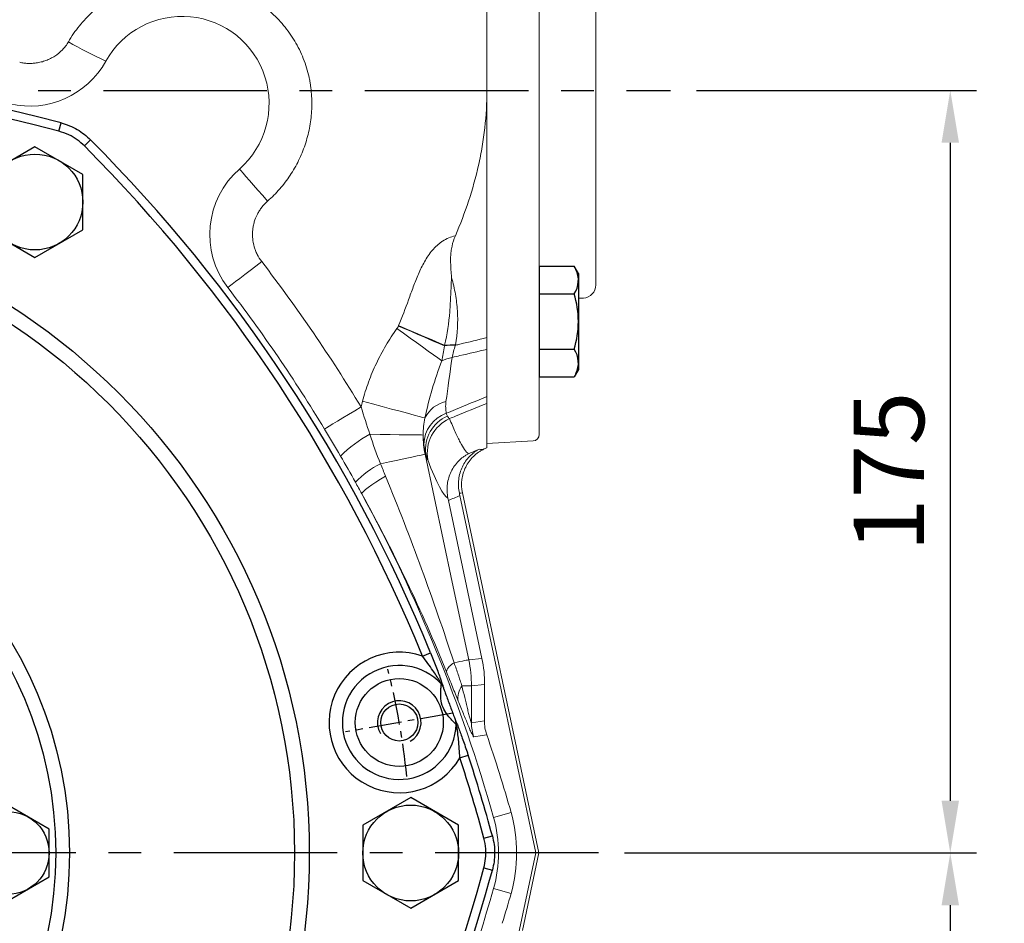
# Model space of a CAD drawing. Units: millimetres. Extents: x -42 to 1839, y -24 to 1176.
# Drawn here: x 1343 to 1569, y 539 to 746 of the extents above; entities that cross this region are included whole.
import ezdxf

# ---------------------------------------------------------------- set-up
doc = ezdxf.new("R2010")
doc.units = ezdxf.units.MM
doc.linetypes.add('中心線', pattern=[12, 7.5, -1.5, 1.5, -1.5])
for name, color, linetype in [('CEN', 2, '中心線'), ('DIM', 3, 'Continuous'), ('MAIN', 7, 'Continuous'), ('THIN', 1, 'Continuous')]:
    doc.layers.add(name, color=color, linetype=linetype)
doc.styles.get("Standard").update_dxf_attribs({"font": 'simplex.shx'})
doc.dimstyles.new('C', dxfattribs={"dimscale": 6, "dimtxt": 2.7, "dimasz": 2, "dimexe": 1, "dimexo": 1, "dimgap": 1, "dimtad": 1, "dimtoh": 1, "dimdsep": 46, "dimtxsty": 'Standard', "dimcen": 0, "dimclrd": 256, "dimclre": 256, "dimclrt": 256, "dimadec": 0, "dimazin": 0, "dimtfac": 0.6, "dimtofl": 0, "dimtmove": 0, "dimatfit": 3, "dimfxl": 0, "dimtolj": 1, "dimarcsym": 0})
doc.dimstyles.new('L', dxfattribs={"dimscale": 6, "dimtxt": 2.7, "dimasz": 2, "dimexe": 1, "dimexo": 1, "dimgap": 1, "dimtad": 1, "dimdec": 1, "dimdsep": 46, "dimtxsty": 'Standard', "dimcen": 0, "dimclrd": 256, "dimclre": 256, "dimclrt": 256, "dimadec": 0, "dimazin": 0, "dimtfac": 0.6, "dimtdec": 1, "dimtmove": 0, "dimatfit": 3, "dimfxl": 0, "dimtolj": 1, "dimarcsym": 0})

# ---------------------------------------------------------------- blocks, each defined once
blk = doc.blocks.new('HM14')
at = {"layer": 'MAIN'}
blk.add_lwpolyline([(-11, -6.35), (0, -12.7), (11, -6.35), (11, 6.35), (0, 12.7), (-11, 6.35)], close=True, dxfattribs=at)
at = {"layer": 'THIN'}
blk.add_circle((0, 0), 11, dxfattribs=at)
blk = doc.blocks.new('hm12')
at = {"layer": 'MAIN'}
blk.add_lwpolyline([(-9.5, -5.48), (0, -10.97), (9.5, -5.48), (9.5, 5.48), (0, 10.97), (-9.5, 5.48)], close=True, dxfattribs=at)
at = {"layer": 'THIN'}
blk.add_circle((0, 0), 9.5, dxfattribs=at)
blk = doc.blocks.new('M10')
at = {"layer": 'MAIN'}
blk.add_circle((0, 0), 4.25, dxfattribs=at)
at = {"layer": 'THIN'}
blk.add_arc((0, 0), 5, 300.0912, 210, dxfattribs=at)
blk = doc.blocks.new('A$C34D80443')
at = {"layer": 'CEN'}
blk.add_line((182.19, 32.12), (157.57, 27.78), dxfattribs=at)
blk.add_arc((0, 0), 172.5, 5.8472, 14.1528, dxfattribs=at)
at = {"layer": 'MAIN'}
for p, q in [((91.72, 165.65), (92.23, 167.58)), ((97.6, 162.26), (99.02, 163.67)), ((175.2, 45.17), (177.05, 45.93)), ((179.54, 38.77), (179.5, 38.9)), ((179.91, 38.26), (179.93, 38.14)), ((182.84, 30.25), (182.9, 30.14)), ((183.01, 29.38), (182.94, 29.51)), ((183.8, 21.82), (185.7, 22.44)), ((189.32, 3.39), (191.25, 3.91)), ((189.32, -3.39), (191.25, -3.91))]:
    blk.add_line(p, q, dxfattribs=at)
for centre, radius in [((0, 0), 149.21), ((0, 0), 145.83), ((0, 0), 94.18), ((0, 0), 91), ((169.88, 29.95), 10.09)]:
    blk.add_circle(centre, radius, dxfattribs=at)
for centre, radius, start, end in [((0, -180), 359.61, 75.1386, 104.8614), ((0, -180), 357.61, 75.1386, 104.8614), ((-155.88, -90), 359.61, 22.2091, 44.8614), ((-155.88, -90), 357.61, 22.2091, 44.8614), ((169.88, 29.95), 16.12, 70.734, 329.6959), ((169.88, 29.95), 13.07, 42.3792, 358.0507), ((178.1, 37.56), 1.94, 21.3189, 43.9501), ((178.13, 37.43), 1.94, 21.307, 43.4317), ((181.01, 29.61), 1.94, 356.9982, 19.1229), ((181.07, 29.5), 1.94, 356.4798, 19.111), ((-155.88, -90), 357.61, 15.1386, 18.2208), ((-155.88, -90), 359.61, 15.1386, 18.2208), ((-155.88, 90), 357.61, 315.1386, 344.8614), ((-155.88, 90), 359.61, 315.1386, 344.8614)]:
    blk.add_arc(centre, radius, start, end, dxfattribs=at)
for points, knots in [([(92.23, 167.58), (93.52, 167.15), (96.04, 166.29), (98.04, 164.53), (99.02, 163.67)], [0, 0, 0, 0, 0.511067, 1, 1, 1, 1]), ([(97.6, 162.26), (97.07, 162.74), (95.98, 163.73), (94, 164.91), (92.51, 165.39), (91.72, 165.65)], [0, 0, 0, 0, 0.314689, 0.638504, 1, 1, 1, 1]), ([(177.05, 45.93), (177.47, 44.89), (178.31, 42.79), (179.17, 40.46), (179.66, 39.05), (179.86, 38.46), (179.9, 38.31), (179.91, 38.26)], [0, 0, 0, 0, 0.341718, 0.691746, 0.835242, 0.944447, 1, 1, 1, 1]), ([(179.5, 38.9), (179.47, 38.95), (179.39, 39.11), (178.79, 40.13), (177.79, 41.64), (176.43, 43.51), (175.61, 44.61), (175.2, 45.17)], [0, 0, 0, 0, 0.043043, 0.139926, 0.500683, 0.747847, 1, 1, 1, 1]), ([(182.94, 29.51), (182.9, 29.55), (182.8, 29.63), (182.39, 30.05), (181.7, 30.77), (180.74, 31.88), (179.77, 33.44), (179.39, 35.29), (179.4, 36.89), (179.46, 37.93), (179.5, 38.56), (179.53, 38.7), (179.54, 38.77)], [0, 0, 0, 0, 0.063738, 0.127179, 0.215505, 0.344051, 0.480087, 0.644478, 0.778709, 0.863699, 0.93298, 1, 1, 1, 1]), ([(179.93, 38.14), (179.94, 38.12), (179.95, 38.08), (180.01, 37.9), (180.19, 37.39), (180.71, 35.99), (181.5, 33.87), (182.2, 31.96), (182.62, 30.82), (182.74, 30.48), (182.82, 30.29), (182.83, 30.26), (182.84, 30.25)], [0, 0, 0, 0, 0.017636, 0.041734, 0.086539, 0.22462, 0.539099, 0.851676, 0.900536, 0.963848, 0.983649, 1, 1, 1, 1]), ([(182.9, 30.14), (182.95, 30.04), (183.06, 29.8), (183.56, 28.52), (184.37, 26.33), (185.17, 24.03), (185.62, 22.69), (185.7, 22.44)], [0, 0, 0, 0, 0.094332, 0.245797, 0.568592, 0.920963, 1, 1, 1, 1]), ([(183.8, 21.82), (183.75, 22.52), (183.66, 23.95), (183.5, 25.83), (183.34, 27.33), (183.19, 28.4), (183.07, 29.12), (183.02, 29.33), (183.01, 29.38)], [0, 0, 0, 0, 0.254817, 0.516423, 0.706975, 0.832819, 0.95968, 1, 1, 1, 1]), ([(189.32, -3.39), (189.47, -2.69), (189.78, -1.26), (189.81, 1.05), (189.49, 2.58), (189.32, 3.39)], [0, 0, 0, 0, 0.314689, 0.638504, 1, 1, 1, 1]), ([(191.25, 3.91), (191.4, 3.26), (191.7, 1.95), (191.81, -0.05), (191.69, -2.02), (191.4, -3.28), (191.25, -3.91)], [0, 0, 0, 0, 0.253221, 0.511116, 0.753514, 1, 1, 1, 1])]:
    blk.add_open_spline(points, degree=3, knots=knots, dxfattribs=at)
blk.add_blockref('M10', (169.88, 29.95))
for name, p in [('HM14', (86.25, 149.39)), ('HM14', (172.5, 0)), ('hm12', (80, 0))]:
    blk.add_blockref(name, p, dxfattribs=at)
blk = doc.blocks.new('*D15')
at = {"layer": 'Defpoints', "color": 0}
for p in [(1383.22, 833.91), (1165, 662.08)]:
    blk.add_point(p, dxfattribs=at)
at = {"layer": 'DIM', "lineweight": -2}
for p, q in [((1479.75, 909.91), (1392.65, 841.33)), ((1556.3, 909.91), (1479.75, 909.91))]:
    blk.add_line(p, q, dxfattribs=at)
at = {"layer": 'DIM'}
blk.add_solid([(1391.41, 842.9), (1393.88, 839.76), (1383.22, 833.91)], dxfattribs=at)
at = {"layer": 'DIM', "insert": (1521.02, 927.2), "char_height": 16.2, "attachment_point": 5}
blk.add_mtext('\\A1;{\\fPMingLiU|b0|i0|c136|p18;透氣塞}', dxfattribs=at)
blk = doc.blocks.new('HM14A')
at = {"layer": 'MAIN'}
for p, q in [((-9, 11), (-8.02, 12.7)), ((0, 12.7), (-8.02, 12.7)), ((0, -12.7), (0, 12.7)), ((-9, -11), (-9, 11)), ((0, 6.35), (-8.02, 6.35)), ((0, -6.35), (-8.02, -6.35)), ((-9, -11), (-8.02, -12.7)), ((0, -12.7), (-8.02, -12.7))]:
    blk.add_line(p, q, dxfattribs=at)
for centre, radius, start, end in [((-3.38, 9.53), 5.62, 154.3842, 214.3842), ((12.02, 0), 21.02, 162.412, 197.588), ((-3.38, -9.53), 5.62, 145.6158, 205.6158)]:
    blk.add_arc(centre, radius, start, end, dxfattribs=at)
blk = doc.blocks.new('A$C5E231A1D')
at = {"color": 7, "linetype": 'Continuous', "lineweight": 15}
for p, q in [((10.58, 80.45), (0, 81)), ((12, 78.95), (12, 51.03)), ((12, 51.03), (12, -78.95)), ((21, 47.71), (22.16, 47.65)), ((25, 44.65), (25, -44.65)), ((22.16, -47.65), (21, -47.71)), ((10.58, -80.45), (0, -81))]:
    blk.add_line(p, q, dxfattribs=at)
for centre, radius, start, end in [((10.5, 78.95), 1.5, 360, 87), ((22, 44.65), 3, 360, 87), ((22, -44.65), 3, 273, 0), ((10.5, -78.95), 1.5, 273, 0)]:
    blk.add_arc(centre, radius, start, end, dxfattribs=at)
at = {"layer": 'MAIN'}
for p, q in [((12, 40.33), (12, 65.73)), ((12, 65.73), (20.02, 65.73)), ((21, 64.03), (20.02, 65.73)), ((21, 42.03), (21, 64.03)), ((12, 59.38), (20.02, 59.38)), ((12, 46.68), (20.02, 46.68)), ((21, 42.03), (20.02, 40.33)), ((12, 40.33), (20.02, 40.33))]:
    blk.add_line(p, q, dxfattribs=at)
for centre, radius, start, end in [((15.38, 62.56), 5.62, 325.6158, 25.6158), ((-0.02, 53.03), 21.02, 342.412, 17.588), ((15.38, 43.51), 5.62, 334.3842, 34.3842)]:
    blk.add_arc(centre, radius, start, end, dxfattribs=at)
at = {"layer": 'CEN', "rotation": 180}
blk.add_blockref('HM14A', (12, -53.03), dxfattribs=at)
blk = doc.blocks.new('*D21')
at = {"layer": 'Defpoints', "color": 0}
for p in [(1476.33, 554.83), (1457.89, 294.83), (1557.09, 294.83)]:
    blk.add_point(p, dxfattribs=at)
at = {"layer": 'DIM', "lineweight": -2}
for p, q in [((1482.33, 554.83), (1563.09, 554.83)), ((1557.09, 542.83), (1557.09, 306.83)), ((1463.89, 294.83), (1563.09, 294.83))]:
    blk.add_line(p, q, dxfattribs=at)
at = {"layer": 'DIM'}
for points in [[(1555.09, 542.83), (1559.09, 542.83), (1557.09, 554.83)], [(1555.09, 306.83), (1559.09, 306.83), (1557.09, 294.83)]]:
    blk.add_solid(points, dxfattribs=at)
at = {"layer": 'DIM', "insert": (1542.99, 424.83), "char_height": 16.2, "attachment_point": 5, "rotation": 90}
blk.add_mtext('\\A1;260', dxfattribs=at)
blk = doc.blocks.new('*D22')
at = {"layer": 'Defpoints', "color": 0}
for p in [(1492.83, 729.83), (1476.33, 554.83), (1557.09, 554.83)]:
    blk.add_point(p, dxfattribs=at)
at = {"layer": 'DIM', "lineweight": -2}
for p, q in [((1498.83, 729.83), (1563.09, 729.83)), ((1557.09, 717.83), (1557.09, 566.83)), ((1482.33, 554.83), (1563.09, 554.83))]:
    blk.add_line(p, q, dxfattribs=at)
at = {"layer": 'DIM'}
for points in [[(1555.09, 717.83), (1559.09, 717.83), (1557.09, 729.83)], [(1555.09, 566.83), (1559.09, 566.83), (1557.09, 554.83)]]:
    blk.add_solid(points, dxfattribs=at)
at = {"layer": 'DIM', "insert": (1542.99, 642.33), "char_height": 16.2, "attachment_point": 5, "rotation": 90}
blk.add_mtext('\\A1;175', dxfattribs=at)
blk = doc.blocks.new('*D23')
at = {"layer": 'Defpoints', "color": 0}
for p in [(1399.72, 833.91), (1456.06, 294.83), (1605.2, 294.83)]:
    blk.add_point(p, dxfattribs=at)
at = {"layer": 'DIM', "lineweight": -2}
for p, q in [((1405.72, 833.91), (1611.2, 833.91)), ((1605.2, 821.91), (1605.2, 306.83)), ((1462.06, 294.83), (1611.2, 294.83))]:
    blk.add_line(p, q, dxfattribs=at)
at = {"layer": 'DIM'}
for points in [[(1603.2, 821.91), (1607.2, 821.91), (1605.2, 833.91)], [(1603.2, 306.83), (1607.2, 306.83), (1605.2, 294.83)]]:
    blk.add_solid(points, dxfattribs=at)
at = {"layer": 'DIM', "insert": (1591.1, 564.37), "char_height": 16.2, "attachment_point": 5, "rotation": 90}
blk.add_mtext('\\A1;539', dxfattribs=at)

msp = doc.modelspace()

# ---------------------------------------------------------------- linework, layer by layer
at = {"layer": 'CEN', "ltscale": 5}
for p, q in [((1002.728, 729.825), (1492.826, 729.825)), ((1476.331, 554.825), (1042.215, 554.825))]:
    msp.add_line(p, q, dxfattribs=at)
at = {"layer": 'MAIN', "linetype": 'Continuous', "lineweight": 0}
for p, q in [((1450.719, 729.825), (1450.719, 673.101)), ((1450.719, 659.591), (1450.719, 670.401)), ((1450.719, 647.825), (1450.719, 658.014)), ((1450.719, 647.825), (1450.116, 647.544)), ((1436.693, 646.33), (1436.51, 646.327)), ((1462.658, 554.825), (1445.086, 637.496)), ((1449.587, 599.491), (1441.88, 635.749)), ((1461.952, 554.825), (1444.521, 636.832)), ((1446.533, 599.17), (1449.587, 599.491)), ((1444.977, 593.149), (1447.166, 593.149)), ((1450.2, 593.468), (1447.166, 593.149)), ((1447.166, 593.149), (1447.166, 584.691)), ((1450.2, 593.468), (1450.146, 585.183)), ((1447.166, 584.691), (1450.146, 585.183)), ((1456.268, 564.123), (1452.233, 562.982)), ((1461.952, 554.825), (1457.536, 554.825)), ((1457.987, 536.174), (1461.952, 554.825)), ((1462.658, 554.825), (1458.874, 537.024)), ((1462.658, 554.825), (1461.952, 554.825)), ((1456.268, 545.528), (1452.233, 546.668))]:
    msp.add_line(p, q, dxfattribs=at)
at = {"layer": 'MAIN', "linetype": 'Continuous', "lineweight": 0, "flags": 128}
for points in [[(1393.911, 711.793), (1394.23, 711.43), (1394.729, 710.861), (1395.393, 710.105), (1396.202, 709.183), (1397.133, 708.121), (1398.159, 706.952), (1399.25, 705.709), (1400.374, 704.429)], [(1399.009, 690.551), (1397.658, 689.514), (1396.346, 688.507), (1395.112, 687.56), (1393.992, 686.701), (1393.018, 685.954), (1392.22, 685.341), (1391.62, 684.881), (1391.236, 684.586)], [(1430.436, 675.868), (1431.937, 675.223), (1433.421, 674.586), (1434.868, 673.964), (1436.263, 673.365), (1437.589, 672.796), (1438.83, 672.263), (1439.971, 671.773), (1440.998, 671.332)], [(1430.068, 675.188), (1431.598, 674.086), (1433.104, 673.003), (1434.561, 671.954), (1435.948, 670.956), (1437.241, 670.026), (1438.42, 669.177), (1439.467, 668.423), (1440.365, 667.777)], [(1430.385, 675.748), (1431.89, 675.103), (1433.376, 674.465), (1434.828, 673.842), (1436.226, 673.242), (1437.554, 672.672), (1438.796, 672.139), (1439.938, 671.649), (1440.966, 671.208)], [(1422.134, 658.476), (1424.438, 657.865), (1426.683, 657.271), (1428.812, 656.706), (1430.772, 656.187), (1432.513, 655.726), (1433.99, 655.335), (1435.165, 655.023), (1436.01, 654.799), (1436.502, 654.669)], [(1421.824, 657.201), (1420.368, 656.317), (1418.954, 655.459), (1417.625, 654.652), (1416.418, 653.92), (1415.369, 653.283), (1414.508, 652.761), (1413.862, 652.369), (1413.448, 652.117)], [(1423.835, 650.909), (1426.245, 650.877), (1428.512, 650.846), (1430.573, 650.819), (1432.371, 650.795), (1433.856, 650.775), (1434.988, 650.76), (1435.734, 650.75), (1436.075, 650.746)], [(1426.28, 644.152), (1428.341, 644.59), (1430.254, 644.997), (1431.974, 645.363), (1433.462, 645.679), (1434.685, 645.939), (1435.613, 646.136), (1436.226, 646.266), (1436.51, 646.327)], [(1436.51, 646.327), (1442.747, 616.982), (1446.533, 599.17)], [(1427.451, 641.325), (1426.286, 640.613), (1425.219, 639.933), (1424.273, 639.299), (1423.471, 638.726), (1422.83, 638.225), (1422.363, 637.807), (1422.081, 637.483), (1421.99, 637.258)], [(1443.185, 598.459), (1443.895, 598.61), (1444.529, 598.744), (1445.082, 598.862), (1445.551, 598.962), (1445.932, 599.043), (1446.225, 599.105), (1446.425, 599.148), (1446.533, 599.17)], [(1450.67, 581.978), (1449.624, 581.801), (1447.698, 581.474)]]:
    msp.add_lwpolyline(points, dxfattribs=at)
at = {"layer": 'MAIN', "linetype": 'Continuous', "lineweight": 0}
for centre, radius, start, end in [((1380.719, 726.825), 20, 311.27072, 150.99783), ((1419.414, 855.588), 131.657, 240.52375, 244.73751), ((1345.735, 746.219), 20, 257.10653, 330.99783), ((1407.103, 696.761), 20, 131.27072, 217.49959), ((1104.834, 464.825), 361, 31.25278, 37.49959), ((1443.173, 654.666), 16.689, 88.83838, 97.59864), ((1443.186, 654.708), 16.768, 88.819, 97.49773), ((1444.521, 659.07), 9.648, 100.6389, 115.51382), ((1442.776, 651.593), 6.988, 102.03457, 153.88399), ((1443.98, 648.431), 7.742, 109.59078, 178.67336), ((1445.021, 647.418), 8.399, 113.75055, 187.44318), ((1445.83, 646.514), 8.817, 114.81764, 189.79621), ((1104.834, 464.825), 361, 30.11099, 31.25278), ((1438.342, 624.316), 30.292, 118.61373, 134.47692), ((1104.834, 464.825), 361, 29.01876, 30.11099), ((1435.982, 624.803), 21.646, 116.62873, 135.60829), ((1104.834, 464.825), 361, 28.5323, 29.01876), ((1104.834, 464.825), 361, 15.77756, 28.5323), ((1444.615, 595.435), 3.344, 115.31258, 162.8053), ((1448.333, 590.499), 4.276, 141.70542, 190.77267), ((1457.18, 584.696), 10.014, 180.02659, 198.76287), ((1423.364, 554.825), 30, 344.22244, 15.77756), ((1104.834, 644.825), 361, 329.84863, 344.22244)]:
    msp.add_arc(centre, radius, start, end, dxfattribs=at)
for centre, major_axis, ratio, start_param, end_param in [((1401.3, 827.975), (-40.906, 191.804), 0.0510171, 2.8256836, 3.1009117), ((1403.983, 827.856), (-40.859, 190.437), 0.0851878, 3.1151823, 3.1569476), ((579.574, 867.09), (1028.967, -75.989), 0.3076325, 5.7283723, 5.7330884), ((1420.274, 593.367), (29.594, 4.594), 0.9682421, 6.1277231, 6.3368745), ((1115.326, 467.055), (346.745, 73.703), 0.9995421, 0.0679553, 0.1207732), ((1424.346, 555.034), (32.466, 6.901), 0.9995421, 6.0673589, 6.3511406), ((1424.346, 554.617), (32.466, -6.901), 0.9995421, 6.21523, 6.4990117), ((1115.326, 642.595), (346.745, -73.703), 0.9995421, 6.195101, 6.21523)]:
    msp.add_ellipse(centre, major_axis=major_axis, ratio=ratio, start_param=start_param, end_param=end_param, dxfattribs=at)
for points, knots in [([(1450.719, 786.375), (1450.719, 782.272), (1450.719, 773.389), (1450.719, 759.903), (1450.719, 750.533), (1450.719, 746.058)], [0.857558822, 0.857558822, 0.857558822, 0.857558822, 0.867899433, 0.879621519, 0.890253293, 0.890253293, 0.890253293, 0.890253293]), ([(1354.63, 740.973), (1355.379, 742.268), (1356.223, 743.489), (1358.081, 745.779), (1359.097, 746.85), (1360.753, 748.345), (1361.328, 748.825), (1362.504, 749.733), (1363.106, 750.162), (1364.956, 751.378), (1366.246, 752.094), (1368.264, 753.026), (1368.952, 753.314), (1370.349, 753.839), (1371.053, 754.074), (1373.183, 754.7), (1374.626, 755.013), (1376.822, 755.33), (1377.56, 755.409), (1379.047, 755.517), (1379.795, 755.544), (1382.024, 755.545), (1383.498, 755.442), (1385.693, 755.132), (1386.421, 755.003), (1387.873, 754.692), (1388.598, 754.51), (1390.747, 753.886), (1392.135, 753.372), (1394.821, 752.152), (1396.12, 751.446), (1397.999, 750.235), (1398.612, 749.806), (1399.798, 748.909), (1400.373, 748.439), (1401.486, 747.455), (1402.025, 746.942), (1403.065, 745.872), (1403.564, 745.317), (1404.984, 743.609), (1405.837, 742.407), (1406.972, 740.508), (1407.327, 739.859), (1407.988, 738.527), (1408.294, 737.842), (1409.126, 735.764), (1409.568, 734.341), (1409.895, 732.88)], [0, 0, 0, 0, 0.0625, 0.0625, 0.125, 0.125, 0.15625, 0.15625, 0.1875, 0.1875, 0.25, 0.25, 0.28125, 0.28125, 0.3125, 0.3125, 0.375, 0.375, 0.40625, 0.40625, 0.4375, 0.4375, 0.5, 0.5, 0.53125, 0.53125, 0.5625, 0.5625, 0.625, 0.625, 0.6875, 0.6875, 0.71875, 0.71875, 0.75, 0.75, 0.78125, 0.78125, 0.8125, 0.8125, 0.875, 0.875, 0.90625, 0.90625, 0.9375, 0.9375, 1, 1, 1, 1]), ([(1450.719, 746.058), (1450.719, 745.599), (1450.719, 743.992), (1450.719, 742.383), (1450.719, 741.232)], [0.8537425742, 0.8537425742, 0.8537425742, 0.8537425742, 0.8548328862, 0.857558822, 0.857558822, 0.857558822, 0.857558822]), ([(1347.265, 736.132), (1347.643, 736.186), (1348.02, 736.26), (1348.759, 736.446), (1349.121, 736.559), (1349.829, 736.821), (1350.176, 736.971), (1350.854, 737.31), (1351.187, 737.5), (1352.146, 738.122), (1352.729, 738.602), (1353.518, 739.422), (1353.767, 739.713), (1354.227, 740.323), (1354.438, 740.641), (1354.63, 740.973)], [0, 0, 0, 0, 0.125, 0.125, 0.25, 0.25, 0.375, 0.375, 0.5, 0.5, 0.75, 0.75, 0.875, 0.875, 1, 1, 1, 1]), ([(1343.458, 736.274), (1343.614, 736.24), (1343.771, 736.206), (1344.086, 736.15), (1344.244, 736.125), (1344.72, 736.062), (1345.04, 736.036), (1345.677, 736.012), (1345.995, 736.015), (1346.472, 736.042), (1346.63, 736.055), (1346.948, 736.088), (1347.106, 736.11), (1347.265, 736.132)], [0, 0, 0, 0, 0.125, 0.125, 0.25, 0.25, 0.5, 0.5, 0.75, 0.75, 0.875, 0.875, 1, 1, 1, 1]), ([(1409.895, 732.88), (1409.913, 732.8), (1409.928, 732.719), (1409.96, 732.557), (1410.008, 732.314), (1410.111, 731.747), (1410.187, 731.259), (1410.323, 730.281), (1410.392, 729.627), (1410.487, 728.311), (1410.512, 727.653), (1410.52, 726.343), (1410.502, 725.691), (1410.385, 723.741), (1410.223, 722.45), (1409.851, 720.527), (1409.705, 719.889), (1409.371, 718.616), (1409.182, 717.983), (1408.558, 716.119), (1408.063, 714.913), (1406.921, 712.575), (1406.273, 711.443), (1405.183, 709.801), (1404.799, 709.262), (1404.001, 708.217), (1403.586, 707.709), (1402.292, 706.229), (1401.366, 705.3), (1400.374, 704.429)], [0, 0, 0, 0, 0.0078125, 0.0078125, 0.015625, 0.03125, 0.0625, 0.0625, 0.125, 0.125, 0.1875, 0.1875, 0.25, 0.25, 0.375, 0.375, 0.4375, 0.4375, 0.5, 0.5, 0.625, 0.625, 0.75, 0.75, 0.8125, 0.8125, 0.875, 0.875, 1, 1, 1, 1]), ([(1443.473, 696.466), (1445.724, 701.702), (1447.54, 707.098), (1449.109, 714.101), (1449.388, 715.518), (1449.868, 718.36), (1450.069, 719.784), (1450.554, 724.068), (1450.719, 726.939), (1450.719, 729.825)], [0, 0, 0, 0, 0.5, 0.5, 0.625, 0.625, 0.75, 0.75, 1, 1, 1, 1]), ([(1400.374, 704.429), (1399.889, 704.004), (1399.45, 703.538), (1398.859, 702.779), (1398.672, 702.515), (1398.328, 701.974), (1398.169, 701.697), (1397.734, 700.847), (1397.497, 700.256), (1397.225, 699.331), (1397.149, 699.018), (1397.027, 698.391), (1396.936, 697.761), (1396.903, 697.125), (1396.9, 696.487), (1396.914, 696.165), (1397, 695.204), (1397.117, 694.578), (1397.379, 693.66), (1397.48, 693.358), (1397.713, 692.76), (1397.845, 692.465), (1398.277, 691.605), (1398.617, 691.062), (1399.009, 690.551)], [0, 0, 0, 0, 0.125, 0.125, 0.1875, 0.1875, 0.25, 0.25, 0.375, 0.375, 0.4375, 0.4375, 0.5, 0.5625, 0.5625, 0.625, 0.625, 0.75, 0.75, 0.8125, 0.8125, 0.875, 0.875, 1, 1, 1, 1]), ([(1430.436, 675.868), (1431.27, 677.811), (1432.006, 679.791), (1433.091, 682.77), (1433.45, 683.764), (1434.195, 685.74), (1434.58, 686.723), (1435.42, 688.656), (1435.875, 689.607), (1436.658, 690.987), (1436.937, 691.44), (1437.533, 692.313), (1437.85, 692.733), (1438.532, 693.533), (1438.897, 693.913), (1439.49, 694.446), (1439.696, 694.617), (1440.116, 694.94), (1440.332, 695.093), (1440.996, 695.522), (1441.461, 695.77), (1442.442, 696.185), (1442.952, 696.348), (1443.473, 696.466)], [0, 0, 0, 0, 0.25, 0.25, 0.375, 0.375, 0.5, 0.5, 0.625, 0.625, 0.6875, 0.6875, 0.75, 0.75, 0.8125, 0.8125, 0.84375, 0.84375, 0.875, 0.875, 0.9375, 0.9375, 1, 1, 1, 1]), ([(1443.473, 696.466), (1443.139, 695.689), (1442.885, 694.895), (1442.616, 693.681), (1442.546, 693.272), (1442.441, 692.446), (1442.408, 692.034), (1442.354, 690.808), (1442.38, 690.001), (1442.453, 688.798), (1442.483, 688.397), (1442.546, 687.599), (1442.58, 687.199), (1442.614, 686.802)], [0, 0, 0, 0, 0.25, 0.25, 0.375, 0.375, 0.5, 0.5, 0.75, 0.75, 0.875, 0.875, 1, 1, 1, 1]), ([(1399.009, 690.551), (1403.107, 685.211), (1407.066, 679.75), (1414.674, 668.629), (1418.328, 662.963), (1421.824, 657.201)], [0, 0, 0, 0, 0.5, 0.5, 1, 1, 1, 1]), ([(1442.614, 686.802), (1442.558, 686.154), (1442.524, 685.506), (1442.464, 684.209), (1442.44, 683.561), (1442.357, 681.616), (1442.291, 680.32), (1441.976, 676.444), (1441.61, 673.877), (1440.998, 671.332)], [0, 0, 0, 0, 0.125, 0.125, 0.25, 0.25, 0.5, 0.5, 1, 1, 1, 1]), ([(1442.614, 686.802), (1442.793, 686.189), (1442.956, 685.57), (1443.248, 684.318), (1443.377, 683.686), (1443.71, 681.786), (1443.861, 680.513), (1444.097, 676.674), (1443.972, 674.088), (1443.532, 671.472)], [0, 0, 0, 0, 0.125, 0.125, 0.25, 0.25, 0.5, 0.5, 1, 1, 1, 1]), ([(1422.134, 658.476), (1422.532, 659.979), (1423.004, 661.461), (1424.076, 664.364), (1424.678, 665.787), (1426.007, 668.579), (1426.735, 669.951), (1428.313, 672.626), (1429.16, 673.926), (1430.068, 675.188)], [0, 0, 0, 0, 0.25, 0.25, 0.5, 0.5, 0.75, 0.75, 1, 1, 1, 1]), ([(1443.511, 671.352), (1443.34, 670.858), (1443.187, 670.376), (1442.927, 669.438), (1442.818, 668.979), (1442.74, 668.552)], [0, 0, 0, 0, 0.5, 0.5, 1, 1, 1, 1]), ([(1443.511, 671.352), (1443.852, 671.434), (1444.193, 671.517), (1444.534, 671.6), (1446.596, 672.099), (1448.657, 672.6), (1450.719, 673.101)], [0.0052457508, 0.0052457508, 0.0052457508, 0.0052457508, 0.0063779127, 0.0063779127, 0.0063779127, 0.0132218141, 0.0132218141, 0.0132218141, 0.0132218141]), ([(1450.719, 670.401), (1448.657, 669.923), (1446.596, 669.445), (1444.534, 668.968), (1443.936, 668.829), (1443.338, 668.691), (1442.74, 668.552)], [0, 0, 0, 0, 0.00684583, 0.00684583, 0.00684583, 0.0088324083, 0.0088324083, 0.0088324083, 0.0088324083]), ([(1440.365, 667.777), (1439.539, 665.621), (1438.801, 663.449), (1437.503, 659.083), (1436.943, 656.886), (1436.502, 654.669)], [0, 0, 0, 0, 0.5, 0.5, 1, 1, 1, 1]), ([(1441.319, 658.427), (1441.255, 657.938), (1441.235, 657.471), (1441.262, 656.572), (1441.309, 656.14), (1441.384, 655.725)], [0, 0, 0, 0, 0.5, 0.5, 1, 1, 1, 1]), ([(1441.384, 655.725), (1442.101, 656.022), (1442.818, 656.318), (1443.535, 656.615), (1445.93, 657.607), (1448.324, 658.599), (1450.719, 659.591)], [0.005277903, 0.005277903, 0.005277903, 0.005277903, 0.007659052, 0.007659052, 0.007659052, 0.015611115, 0.015611115, 0.015611115, 0.015611115]), ([(1450.719, 658.014), (1448.324, 657.039), (1445.93, 656.064), (1443.535, 655.089), (1443.066, 654.898), (1442.598, 654.708), (1442.129, 654.517)], [0, 0, 0, 0, 0.0079498412, 0.0079498412, 0.0079498412, 0.0095055524, 0.0095055524, 0.0095055524, 0.0095055524]), ([(1442.129, 654.517), (1442.586, 653.385), (1443.02, 652.367), (1443.84, 650.557), (1444.227, 649.765), (1445.312, 647.742), (1445.935, 646.859), (1446.457, 646.448)], [0, 0, 0, 0, 0.25, 0.25, 0.5, 0.5, 1, 1, 1, 1]), ([(1444.399, 637.394), (1444.283, 637.925), (1444.214, 638.453), (1444.176, 639.244), (1444.174, 639.507), (1444.193, 640.033), (1444.213, 640.297), (1444.306, 641.074), (1444.409, 641.575), (1444.691, 642.545), (1444.872, 643.018), (1445.297, 643.908), (1445.541, 644.327), (1446.087, 645.116), (1446.393, 645.488), (1447.045, 646.165), (1447.393, 646.472), (1447.946, 646.887), (1448.135, 647.017), (1448.428, 647.202), (1448.526, 647.261), (1448.726, 647.377), (1448.829, 647.433), (1448.93, 647.485)], [0, 0, 0, 0, 0.125, 0.125, 0.1875, 0.1875, 0.25, 0.25, 0.375, 0.375, 0.5, 0.5, 0.625, 0.625, 0.75, 0.75, 0.875, 0.875, 0.9375, 0.9375, 0.96875, 0.96875, 1, 1, 1, 1]), ([(1445.086, 637.496), (1444.874, 638.494), (1444.833, 639.499), (1445.094, 641.523), (1445.389, 642.485), (1446.304, 644.309), (1446.899, 645.12), (1447.997, 646.187), (1448.387, 646.506), (1449.009, 646.935), (1449.222, 647.069), (1449.551, 647.257), (1449.662, 647.318), (1449.887, 647.435), (1450.002, 647.491), (1450.116, 647.544)], [0, 0, 0, 0, 0.25, 0.25, 0.5, 0.5, 0.75, 0.75, 0.875, 0.875, 0.9375, 0.9375, 0.96875, 0.96875, 1, 1, 1, 1]), ([(1441.774, 636.244), (1441.658, 636.779), (1441.592, 637.313), (1441.559, 638.111), (1441.56, 638.377), (1441.583, 638.908), (1441.606, 639.174), (1441.707, 639.958), (1441.817, 640.464), (1442.113, 641.444), (1442.301, 641.921), (1442.741, 642.82), (1442.992, 643.243), (1443.555, 644.041), (1443.868, 644.417), (1444.535, 645.102), (1444.89, 645.414), (1445.454, 645.836), (1445.648, 645.969), (1445.946, 646.158), (1446.046, 646.219), (1446.25, 646.336), (1446.354, 646.394), (1446.457, 646.448)], [0, 0, 0, 0, 0.125, 0.125, 0.1875, 0.1875, 0.25, 0.25, 0.375, 0.375, 0.5, 0.5, 0.625, 0.625, 0.75, 0.75, 0.875, 0.875, 0.9375, 0.9375, 0.96875, 0.96875, 1, 1, 1, 1]), ([(1427.451, 641.325), (1430.349, 634.259), (1433.106, 627.155), (1438.35, 612.863), (1440.835, 605.678), (1443.185, 598.459)], [0, 0, 0, 0, 0.5, 0.5, 1, 1, 1, 1]), ([(1441.42, 596.424), (1438.612, 603.373), (1435.592, 610.245), (1429.12, 623.85), (1425.668, 630.583), (1421.99, 637.258)], [0, 0, 0, 0, 0.5, 0.5, 1, 1, 1, 1]), ([(1443.185, 598.459), (1443.515, 597.543), (1443.828, 596.639), (1444.424, 594.864), (1444.707, 593.994), (1444.977, 593.149)], [0, 0, 0, 0, 0.5, 0.5, 1, 1, 1, 1]), ([(1444.133, 589.7), (1443.712, 590.737), (1443.274, 591.822), (1442.37, 594.068), (1441.903, 595.229), (1441.42, 596.424)], [0, 0, 0, 0, 0.5, 0.5, 1, 1, 1, 1]), ([(1444.977, 593.149), (1445.194, 592.259), (1445.406, 591.381), (1445.719, 590.092), (1445.823, 589.667), (1446.027, 588.829), (1446.129, 588.415), (1446.327, 587.614), (1446.424, 587.225), (1446.612, 586.485), (1446.703, 586.134), (1446.833, 585.653), (1446.874, 585.504), (1446.952, 585.232), (1446.989, 585.11), (1447.056, 584.905), (1447.085, 584.823), (1447.134, 584.714), (1447.153, 584.687), (1447.166, 584.691)], [0, 0, 0, 0, 0.25, 0.25, 0.375, 0.375, 0.5, 0.5, 0.625, 0.625, 0.75, 0.75, 0.8125, 0.8125, 0.875, 0.875, 0.9375, 0.9375, 1, 1, 1, 1]), ([(1447.698, 581.474), (1447.681, 581.472), (1447.658, 581.487), (1447.601, 581.552), (1447.566, 581.603), (1447.446, 581.803), (1447.346, 581.998), (1447.17, 582.369), (1447.108, 582.506), (1446.975, 582.8), (1446.906, 582.957), (1446.69, 583.453), (1446.536, 583.818), (1446.21, 584.597), (1446.039, 585.014), (1445.683, 585.882), (1445.499, 586.332), (1444.936, 587.719), (1444.542, 588.693), (1444.133, 589.7)], [0, 0, 0, 0, 0.0625, 0.0625, 0.125, 0.125, 0.25, 0.25, 0.3125, 0.3125, 0.375, 0.375, 0.5, 0.5, 0.625, 0.625, 0.75, 0.75, 1, 1, 1, 1]), ([(1450.146, 585.183), (1450.143, 584.638), (1450.185, 584.098), (1450.359, 583.029), (1450.492, 582.497), (1450.67, 581.978)], [0, 0, 0, 0, 0.5, 0.5, 1, 1, 1, 1])]:
    msp.add_open_spline(points, degree=3, knots=knots, dxfattribs=at)
for points in [[(1450.719, 741.232), (1450.719, 737.436), (1450.719, 733.631), (1450.719, 729.825)], [(1430.385, 675.748), (1430.402, 675.788), (1430.419, 675.828), (1430.436, 675.868)], [(1430.068, 675.188), (1430.194, 675.363), (1430.3, 675.55), (1430.385, 675.748)], [(1440.998, 671.332), (1440.987, 671.291), (1440.977, 671.25), (1440.966, 671.208)], [(1443.532, 671.472), (1443.525, 671.432), (1443.518, 671.392), (1443.511, 671.352)], [(1450.719, 673.101), (1450.719, 672.109), (1450.719, 671.209), (1450.719, 670.401)], [(1440.966, 671.208), (1440.743, 669.975), (1440.544, 668.828), (1440.365, 667.777)], [(1442.74, 668.552), (1442.21, 664.96), (1441.736, 661.584), (1441.319, 658.427)], [(1421.824, 657.201), (1421.918, 657.627), (1422.022, 658.052), (1422.134, 658.476)], [(1450.719, 659.591), (1450.719, 658.908), (1450.719, 658.382), (1450.719, 658.014)], [(1421.824, 657.201), (1422.483, 655.096), (1423.142, 652.997), (1423.835, 650.909)], [(1441.384, 655.725), (1441.438, 655.477), (1441.53, 655.275), (1441.638, 655.105)], [(1436.502, 654.669), (1436.214, 653.373), (1436.07, 652.065), (1436.075, 650.746)], [(1441.638, 655.105), (1441.801, 654.852), (1441.965, 654.657), (1442.129, 654.517)], [(1423.835, 650.909), (1424.598, 648.637), (1425.395, 646.381), (1426.28, 644.152)], [(1436.075, 650.746), (1436.055, 649.256), (1436.2, 647.783), (1436.51, 646.327)], [(1436.239, 648.61), (1436.146, 649.311), (1436.09, 650.023), (1436.075, 650.746)], [(1436.693, 646.33), (1436.506, 647.027), (1436.348, 647.789), (1436.239, 648.61)], [(1446.457, 646.448), (1447.282, 646.792), (1448.106, 647.138), (1448.93, 647.485)], [(1448.93, 647.485), (1449.358, 647.356), (1449.754, 647.376), (1450.116, 647.544)], [(1437.141, 645.014), (1437.01, 645.358), (1436.86, 645.796), (1436.693, 646.33)], [(1426.28, 644.152), (1426.674, 643.211), (1427.064, 642.268), (1427.451, 641.325)], [(1441.88, 635.749), (1441.845, 635.914), (1441.81, 636.08), (1441.774, 636.244)], [(1444.399, 637.394), (1444.44, 637.207), (1444.481, 637.02), (1444.521, 636.832)], [(1446.533, 599.17), (1446.955, 597.186), (1447.166, 595.179), (1447.166, 593.149)]]:
    msp.add_open_spline(points, degree=3, dxfattribs=at)

# ---------------------------------------------------------------- block references
at = {"layer": 'DIM'}
for name, p in [('A$C5E231A1D', (1450.719, 729.825)), ('A$C5E231A1D', (1450.719, 729.825)), ('A$C34D80443', (1260.719, 554.825))]:
    msp.add_blockref(name, p, dxfattribs=at)

# ---------------------------------------------------------------- dimensions: what is measured, and where the dimension line sits
dim = msp.add_radius_dim(center=(1165.001, 662.085), mpoint=(1383.219, 833.905), text='{\\fPMingLiU|b0|i0|c136|p18;透氣塞}', dimstyle='C', dxfattribs=at)
dim.commit()
dim.dimension.update_dxf_attribs({"geometry": '*D15', "text_midpoint": (1521.025, 909.914), "dimtype": 164})
dim = msp.add_linear_dim(base=(1605.2, 294.825), p1=(1399.719, 833.905), p2=(1456.056, 294.825), angle=90, dimstyle='L', override={"dimdec": 0}, dxfattribs=at)
dim.commit()
dim.dimension.update_dxf_attribs({"geometry": '*D23', "text_midpoint": (1591.1, 564.365)})
for base, p1, p2, picture, middle in [((1557.088, 554.825), (1492.826, 729.825), (1476.331, 554.825), '*D22', (1542.988, 642.325)), ((1557.088, 294.825), (1476.331, 554.825), (1457.887, 294.825), '*D21', (1542.988, 424.825))]:
    dim = msp.add_linear_dim(base=base, p1=p1, p2=p2, angle=90, dimstyle='L', dxfattribs=at)
    dim.commit()
    dim.dimension.update_dxf_attribs({"geometry": picture, "text_midpoint": middle})

doc.saveas('drawing.dxf')
